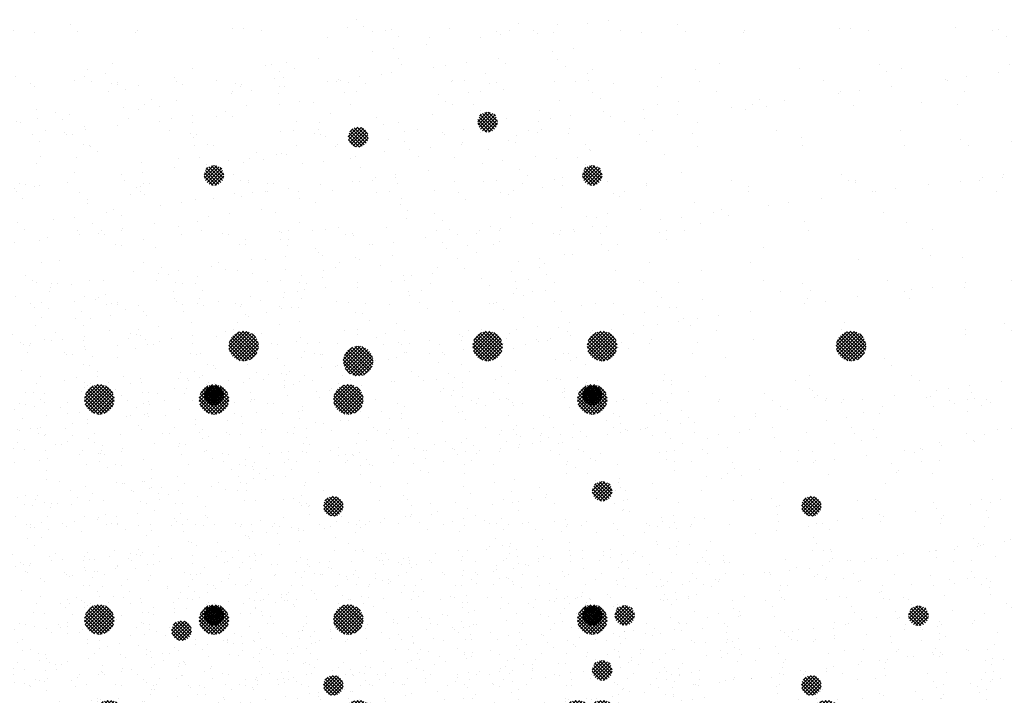
# Paper-space layout 'Layout1' of a CAD drawing. Extents: x -53 to 70, y -225 to 56.
# Drawn here: x -17 to 8, y 40 to 56 of the extents above; entities that cross this region are included whole.
import ezdxf

# ---------------------------------------------------------------- set-up
doc = ezdxf.new("R2010")
doc.units = 0
doc.header["$LTSCALE"] = 0.25
doc.layers.get('0').update_dxf_attribs({"linetype": 'CONTINUOUS'})
doc.layers.add('POST1', color=143, linetype='CONTINUOUS')

# ---------------------------------------------------------------- blocks, each defined once
blk = doc.blocks.new('*X')
at = {"color": 0}
for p, q in [((-45.365, 44.075), (-45.365, 44.075)), ((-39.052, 44.053), (-39.052, 44.053)), ((-45.181, 43.906), (-45.181, 43.906)), ((-44.969, 43.781), (-44.969, 43.781)), ((-41.855, 43.787), (-41.855, 43.787)), ((-41.305, 43.986), (-41.305, 43.986)), ((-40.931, 43.805), (-40.931, 43.805)), ((-39.573, 43.984), (-39.573, 43.984)), ((-38.741, 43.793), (-38.741, 43.793)), ((-38.214, 43.758), (-38.214, 43.758)), ((-37.304, 43.952), (-37.304, 43.952)), ((-37.119, 43.783), (-37.119, 43.783)), ((-35.627, 43.798), (-35.627, 43.798)), ((-33.243, 43.864), (-33.243, 43.864)), ((-32.955, 43.843), (-32.955, 43.843)), ((-32.512, 43.804), (-32.512, 43.804)), ((-30.338, 43.877), (-30.338, 43.877)), ((-29.398, 43.81), (-29.398, 43.81)), ((-29.242, 43.829), (-29.242, 43.829)), ((-27.779, 43.864), (-27.779, 43.864)), ((-26.284, 43.815), (-26.284, 43.815)), ((-25.079, 43.962), (-25.079, 43.962)), ((-46.091, 43.64), (-46.091, 43.64)), ((-43.533, 43.628), (-43.533, 43.628)), ((-42.264, 43.63), (-42.264, 43.63)), ((-41.744, 43.698), (-41.744, 43.698)), ((-40.832, 43.725), (-40.832, 43.725)), ((-35.656, 43.746), (-35.656, 43.746)), ((-29.057, 43.66), (-29.057, 43.66)), ((-25.181, 43.741), (-25.181, 43.741)), ((-44.956, 43.275), (-44.956, 43.275)), ((-44.436, 43.344), (-44.436, 43.344)), ((-43.623, 43.451), (-43.623, 43.451)), ((-25.192, 43.288), (-25.192, 43.288)), ((-24.671, 43.357), (-24.671, 43.357)), ((-46.314, 43.096), (-46.314, 43.096)), ((-44.311, 43.109), (-44.311, 43.109)), ((-40.31, 43.074), (-40.31, 43.074)), ((-26.55, 43.109), (-26.55, 43.109)), ((-47.648, 42.921), (-47.648, 42.921)), ((-47.127, 42.989), (-47.127, 42.989)), ((-40.125, 42.906), (-40.125, 42.906)), ((-36.862, 42.821), (-36.862, 42.821)), ((-36.249, 42.986), (-36.249, 42.986)), ((-34.244, 42.854), (-34.244, 42.854)), ((-32.248, 42.952), (-32.248, 42.952)), ((-32.063, 42.783), (-32.063, 42.783)), ((-31.686, 42.842), (-31.686, 42.842)), ((-28.985, 42.939), (-28.985, 42.939)), ((-28.187, 42.863), (-28.187, 42.863)), ((-27.884, 42.934), (-27.884, 42.934)), ((-27.363, 43.002), (-27.363, 43.002)), ((-26.368, 42.972), (-26.368, 42.972)), ((-24.186, 42.829), (-24.186, 42.829)), ((-47.439, 42.605), (-47.439, 42.605)), ((-44.739, 42.702), (-44.739, 42.702)), ((-42.987, 42.519), (-42.987, 42.519)), ((-42.121, 42.736), (-42.121, 42.736)), ((-39.873, 42.524), (-39.873, 42.524)), ((-39.563, 42.723), (-39.563, 42.723)), ((-36.759, 42.53), (-36.759, 42.53)), ((-33.645, 42.536), (-33.645, 42.536)), ((-30.575, 42.579), (-30.575, 42.579)), ((-30.53, 42.541), (-30.53, 42.541)), ((-30.055, 42.648), (-30.055, 42.648)), ((-29.242, 42.755), (-29.242, 42.755)), ((-27.416, 42.547), (-27.416, 42.547)), ((-24.302, 42.553), (-24.302, 42.553)), ((-46.101, 42.513), (-46.101, 42.513)), ((-32.747, 42.294), (-32.747, 42.294)), ((-31.934, 42.401), (-31.934, 42.401)), ((-30.109, 42.273), (-30.109, 42.273)), ((-26.995, 42.278), (-26.995, 42.278)), ((-47.317, 42.231), (-47.317, 42.231)), ((-45.679, 42.244), (-45.679, 42.244)), ((-43.316, 42.197), (-43.316, 42.197)), ((-43.131, 42.028), (-43.131, 42.028)), ((-42.565, 42.25), (-42.565, 42.25)), ((-39.451, 42.256), (-39.451, 42.256)), ((-39.255, 42.108), (-39.255, 42.108)), ((-36.337, 42.261), (-36.337, 42.261)), ((-35.254, 42.074), (-35.254, 42.074)), ((-34.625, 42.046), (-34.625, 42.046)), ((-33.267, 42.225), (-33.267, 42.225)), ((-33.223, 42.267), (-33.223, 42.267)), ((-25.016, 42.035), (-25.016, 42.035)), ((-40.769, 41.798), (-40.769, 41.798)), ((-38.151, 41.831), (-38.151, 41.831)), ((-35.959, 41.871), (-35.959, 41.871)), ((-35.593, 41.819), (-35.593, 41.819)), ((-35.438, 41.939), (-35.438, 41.939)), ((-35.07, 41.905), (-35.07, 41.905)), ((-32.892, 41.916), (-32.892, 41.916)), ((-31.193, 41.986), (-31.193, 41.986)), ((-30.275, 41.95), (-30.275, 41.95)), ((-27.716, 41.938), (-27.716, 41.938)), ((-27.192, 41.951), (-27.192, 41.951)), ((-27.008, 41.782), (-27.008, 41.782)), ((-46.028, 41.713), (-46.028, 41.713)), ((-43.47, 41.701), (-43.47, 41.701)), ((-38.13, 41.585), (-38.13, 41.585)), ((-37.317, 41.692), (-37.317, 41.692)), ((-27.076, 41.513), (-26.839, 41.751)), ((-26.763, 41.259), (-27.068, 41.564)), ((-27.067, 41.434), (-26.759, 41.742)), ((-26.701, 41.285), (-27.042, 41.627)), ((-27.041, 41.372), (-26.697, 41.715)), ((-27.025, 41.653), (-26.978, 41.699)), ((-26.651, 41.323), (-27.004, 41.677)), ((-27.002, 41.323), (-26.648, 41.676)), ((-26.612, 41.373), (-26.955, 41.715)), ((-26.951, 41.284), (-26.61, 41.626)), ((-26.585, 41.435), (-26.893, 41.742)), ((-26.889, 41.259), (-26.584, 41.563)), ((-26.577, 41.514), (-26.813, 41.751)), ((-26.632, 41.658), (-26.67, 41.696)), ((-46.322, 41.319), (-46.322, 41.319)), ((-45.576, 41.133), (-45.333, 41.376)), ((-45.566, 41.055), (-45.255, 41.366)), ((-45.539, 40.994), (-45.194, 41.338)), ((-45.537, 41.26), (-45.46, 41.337)), ((-45.172, 40.929), (-45.523, 41.28)), ((-45.499, 40.945), (-45.145, 41.298)), ((-45.128, 40.974), (-45.479, 41.324)), ((-45.096, 41.03), (-45.423, 41.357)), ((-45.078, 41.1), (-45.352, 41.375)), ((-45.087, 41.198), (-45.254, 41.365)), ((-41.047, 41.283), (-41.047, 41.283)), ((-40.009, 41.337), (-40.009, 41.337)), ((-38.651, 41.516), (-38.651, 41.516)), ((-37.933, 41.289), (-37.933, 41.289)), ((-34.819, 41.294), (-34.819, 41.294)), ((-31.705, 41.3), (-31.705, 41.3)), ((-28.591, 41.306), (-28.591, 41.306)), ((-26.844, 41.252), (-27.076, 41.483)), ((-26.807, 41.252), (-26.577, 41.482)), ((-25.476, 41.311), (-25.476, 41.311)), ((-47.275, 41.272), (-47.275, 41.272)), ((-46.138, 41.15), (-46.138, 41.15)), ((-45.297, 40.878), (-45.575, 41.155)), ((-45.393, 40.885), (-45.567, 41.06)), ((-45.227, 40.896), (-45.556, 41.225)), ((-45.448, 40.907), (-45.108, 41.247)), ((-45.384, 40.883), (-45.083, 41.184)), ((-45.301, 40.877), (-45.078, 41.101)), ((-44.161, 41.277), (-44.161, 41.277)), ((-42.261, 41.231), (-42.261, 41.231)), ((-41.342, 41.162), (-41.342, 41.162)), ((-40.822, 41.23), (-40.822, 41.23)), ((-38.26, 41.196), (-38.26, 41.196)), ((-34.2, 41.108), (-34.2, 41.108)), ((-30.198, 41.074), (-30.198, 41.074)), ((-26.305, 41.046), (-26.305, 41.046)), ((-44.034, 40.808), (-44.034, 40.808)), ((-43.514, 40.876), (-43.514, 40.876)), ((-42.701, 40.983), (-42.701, 40.983)), ((-42.058, 40.809), (-42.058, 40.809)), ((-39.5, 40.796), (-39.5, 40.796)), ((-38.076, 41.027), (-38.076, 41.027)), ((-36.799, 40.894), (-36.799, 40.894)), ((-34.181, 40.927), (-34.181, 40.927)), ((-31.623, 40.915), (-31.623, 40.915)), ((-30.014, 40.905), (-30.014, 40.905)), ((-28.922, 41.012), (-28.922, 41.012)), ((-26.138, 40.985), (-26.138, 40.985)), ((-24.27, 40.82), (-24.27, 40.82)), ((-47.376, 40.678), (-47.376, 40.678)), ((-45.392, 40.629), (-45.392, 40.629)), ((-44.676, 40.775), (-44.676, 40.775)), ((-25.628, 40.642), (-25.628, 40.642)), ((-46.726, 40.453), (-46.726, 40.453)), ((-46.205, 40.522), (-46.205, 40.522)), ((-45.268, 40.353), (-45.268, 40.353)), ((-41.266, 40.319), (-41.266, 40.319)), ((-26.962, 40.466), (-26.962, 40.466)), ((-26.441, 40.535), (-26.441, 40.535)), ((-41.082, 40.15), (-41.082, 40.15)), ((-37.206, 40.23), (-37.206, 40.23)), ((-33.204, 40.196), (-33.204, 40.196)), ((-29.653, 40.112), (-29.653, 40.112)), ((-29.144, 40.107), (-29.144, 40.107)), ((-29.133, 40.18), (-29.133, 40.18)), ((-28.32, 40.287), (-28.32, 40.287)), ((-25.142, 40.073), (-25.142, 40.073)), ((-24.953, 40.108), (-24.953, 40.108)), ((-45.293, 40.009), (-45.293, 40.009)), ((-42.179, 40.015), (-42.179, 40.015)), ((-40.706, 39.871), (-40.706, 39.871)), ((-39.065, 40.02), (-39.065, 40.02)), ((-38.088, 39.905), (-38.088, 39.905)), ((-35.951, 40.026), (-35.951, 40.026)), ((-35.53, 39.892), (-35.53, 39.892)), ((-33.02, 40.027), (-33.02, 40.027)), ((-32.837, 40.032), (-32.837, 40.032)), ((-32.829, 39.99), (-32.829, 39.99)), ((-31.825, 39.826), (-31.825, 39.826)), ((-31.012, 39.933), (-31.012, 39.933)), ((-30.212, 40.023), (-30.212, 40.023)), ((-29.723, 40.037), (-29.723, 40.037)), ((-27.653, 40.011), (-27.653, 40.011)), ((-26.609, 40.043), (-26.609, 40.043)), ((-24.958, 39.904), (-24.958, 39.904)), ((-47.986, 39.735), (-47.986, 39.735)), ((-45.965, 39.786), (-45.965, 39.786)), ((-44.872, 39.74), (-44.872, 39.74)), ((-43.407, 39.774), (-43.407, 39.774)), ((-41.758, 39.746), (-41.758, 39.746)), ((-38.643, 39.752), (-38.643, 39.752)), ((-35.529, 39.757), (-35.529, 39.757)), ((-33.703, 39.578), (-33.703, 39.578)), ((-32.415, 39.763), (-32.415, 39.763)), ((-32.345, 39.757), (-32.345, 39.757)), ((-29.301, 39.769), (-29.301, 39.769)), ((-26.187, 39.774), (-26.187, 39.774)), ((-44.272, 39.441), (-44.272, 39.441)), ((-40.212, 39.353), (-40.212, 39.353)), ((-36.21, 39.318), (-36.21, 39.318)), ((-35.037, 39.403), (-35.037, 39.403)), ((-34.516, 39.471), (-34.516, 39.471)), ((-44.088, 39.272), (-44.088, 39.272)), ((-37.208, 39.117), (-37.208, 39.117)), ((-36.395, 39.224), (-36.395, 39.224)), ((-36.026, 39.149), (-36.026, 39.149)), ((-32.15, 39.23), (-32.15, 39.23)), ((-28.859, 39.085), (-28.859, 39.085)), ((-28.148, 39.195), (-28.148, 39.195)), ((-26.242, 39.119), (-26.242, 39.119)), ((-24.088, 39.107), (-24.088, 39.107)), ((-44.613, 38.849), (-44.613, 38.849)), ((-41.995, 38.882), (-41.995, 38.882)), ((-39.437, 38.87), (-39.437, 38.87)), ((-39.087, 38.87), (-39.087, 38.87)), ((-37.729, 39.048), (-37.729, 39.048)), ((-36.736, 38.967), (-36.736, 38.967)), ((-34.118, 39), (-34.118, 39)), ((-31.56, 38.988), (-31.56, 38.988)), ((-27.964, 39.026), (-27.964, 39.026)), ((-47.313, 38.751), (-47.313, 38.751)), ((-47.278, 38.563), (-47.278, 38.563)), ((-46.468, 38.768), (-46.468, 38.768)), ((-43.354, 38.773), (-43.354, 38.773)), ((-40.42, 38.694), (-40.42, 38.694)), ((-40.24, 38.779), (-40.24, 38.779)), ((-39.9, 38.763), (-39.9, 38.763)), ((-37.125, 38.785), (-37.125, 38.785)), ((-34.011, 38.79), (-34.011, 38.79)), ((-30.897, 38.796), (-30.897, 38.796)), ((-27.783, 38.802), (-27.783, 38.802)), ((-24.669, 38.807), (-24.669, 38.807)), ((-47.094, 38.394), (-47.094, 38.394)), ((-43.218, 38.475), (-43.218, 38.475)), ((-43.112, 38.34), (-43.112, 38.34)), ((-42.592, 38.408), (-42.592, 38.408)), ((-41.779, 38.515), (-41.779, 38.515)), ((-39.216, 38.44), (-39.216, 38.44)), ((-35.156, 38.352), (-35.156, 38.352)), ((-31.155, 38.318), (-31.155, 38.318)), ((-44.47, 38.161), (-44.47, 38.161)), ((-39.032, 38.272), (-39.032, 38.272)), ((-30.97, 38.149), (-30.97, 38.149)), ((-30.149, 38.096), (-30.149, 38.096)), ((-27.59, 38.084), (-27.59, 38.084)), ((-27.094, 38.229), (-27.094, 38.229)), ((-25.519, 38.067), (-25.519, 38.067)), ((-24.89, 38.181), (-24.89, 38.181)), ((-24.706, 38.174), (-24.706, 38.174)), ((-45.902, 37.859), (-45.902, 37.859)), ((-45.804, 37.985), (-45.804, 37.985)), ((-45.283, 38.054), (-45.283, 38.054)), ((-43.344, 37.847), (-43.344, 37.847)), ((-40.643, 37.944), (-40.643, 37.944)), ((-38.025, 37.978), (-38.025, 37.978)), ((-35.467, 37.965), (-35.467, 37.965)), ((-32.766, 38.063), (-32.766, 38.063)), ((-27.398, 37.819), (-27.398, 37.819)), ((-26.04, 37.998), (-26.04, 37.998)), ((-47.975, 37.7), (-47.975, 37.7)), ((-47.162, 37.807), (-47.162, 37.807)), ((-46.224, 37.597), (-46.224, 37.597)), ((-28.731, 37.644), (-28.731, 37.644)), ((-28.211, 37.712), (-28.211, 37.712)), ((-47.6, 37.499), (-47.6, 37.499)), ((-44.486, 37.505), (-44.486, 37.505)), ((-42.223, 37.563), (-42.223, 37.563)), ((-42.038, 37.394), (-42.038, 37.394)), ((-41.372, 37.511), (-41.372, 37.511)), ((-38.258, 37.516), (-38.258, 37.516)), ((-38.162, 37.474), (-38.162, 37.474)), ((-35.143, 37.522), (-35.143, 37.522)), ((-34.161, 37.44), (-34.161, 37.44)), ((-32.029, 37.528), (-32.029, 37.528)), ((-30.903, 37.358), (-30.903, 37.358)), ((-30.1, 37.352), (-30.1, 37.352)), ((-30.09, 37.465), (-30.09, 37.465)), ((-28.915, 37.533), (-28.915, 37.533)), ((-25.801, 37.539), (-25.801, 37.539)), ((-47.178, 37.231), (-47.178, 37.231)), ((-44.064, 37.236), (-44.064, 37.236)), ((-40.95, 37.242), (-40.95, 37.242)), ((-37.836, 37.248), (-37.836, 37.248)), ((-34.722, 37.253), (-34.722, 37.253)), ((-33.976, 37.271), (-33.976, 37.271)), ((-32.781, 37.111), (-32.781, 37.111)), ((-31.608, 37.259), (-31.608, 37.259)), ((-31.423, 37.289), (-31.423, 37.289)), ((-28.796, 37.159), (-28.796, 37.159)), ((-28.493, 37.265), (-28.493, 37.265)), ((-26.179, 37.192), (-26.179, 37.192)), ((-26.099, 37.317), (-26.099, 37.317)), ((-25.915, 37.148), (-25.915, 37.148)), ((-25.379, 37.27), (-25.379, 37.27)), ((-44.55, 36.922), (-44.55, 36.922)), ((-41.932, 36.955), (-41.932, 36.955)), ((-39.374, 36.943), (-39.374, 36.943)), ((-36.673, 37.04), (-36.673, 37.04)), ((-34.115, 36.935), (-34.115, 36.935)), ((-34.055, 37.074), (-34.055, 37.074)), ((-33.594, 37.004), (-33.594, 37.004)), ((-31.497, 37.061), (-31.497, 37.061)), ((-47.25, 36.824), (-47.25, 36.824)), ((-45.229, 36.685), (-45.229, 36.685)), ((-41.168, 36.597), (-41.168, 36.597)), ((-36.286, 36.649), (-36.286, 36.649)), ((-35.473, 36.756), (-35.473, 36.756)), ((-45.044, 36.516), (-45.044, 36.516)), ((-38.165, 36.402), (-38.165, 36.402)), ((-37.167, 36.562), (-37.167, 36.562)), ((-36.983, 36.393), (-36.983, 36.393)), ((-36.807, 36.581), (-36.807, 36.581)), ((-33.106, 36.474), (-33.106, 36.474)), ((-29.105, 36.44), (-29.105, 36.44)), ((-25.045, 36.351), (-25.045, 36.351)), ((-45.66, 36.263), (-45.66, 36.263)), ((-42.546, 36.269), (-42.546, 36.269)), ((-39.575, 35.909), (-39.234, 36.249)), ((-39.573, 35.823), (-39.148, 36.247)), ((-39.555, 35.752), (-39.077, 36.23)), ((-39.544, 36.028), (-39.353, 36.219)), ((-39.528, 35.691), (-39.016, 36.202)), ((-39.498, 36.226), (-39.498, 36.226)), ((-39.492, 35.638), (-38.964, 36.166)), ((-38.953, 35.595), (-39.483, 36.124)), ((-39.448, 35.594), (-38.919, 36.123)), ((-38.91, 35.64), (-39.438, 36.167)), ((-39.432, 36.275), (-39.432, 36.275)), ((-38.874, 35.692), (-39.385, 36.203)), ((-38.847, 35.753), (-39.324, 36.23)), ((-38.83, 35.825), (-39.253, 36.247)), ((-38.828, 35.911), (-39.166, 36.249)), ((-38.86, 36.032), (-39.045, 36.217)), ((-38.978, 36.295), (-38.978, 36.295)), ((-36.318, 36.28), (-36.318, 36.28)), ((-33.326, 35.882), (-32.957, 36.251)), ((-33.319, 35.801), (-32.876, 36.243)), ((-33.31, 35.987), (-33.062, 36.234)), ((-33.298, 35.733), (-32.809, 36.223)), ((-33.268, 35.675), (-32.75, 36.193)), ((-32.739, 35.567), (-33.26, 36.089)), ((-33.23, 35.625), (-32.7, 36.154)), ((-32.69, 35.607), (-33.22, 36.137)), ((-33.204, 36.286), (-33.204, 36.286)), ((-33.184, 35.582), (-32.657, 36.109)), ((-32.649, 35.654), (-33.173, 36.178)), ((-32.616, 35.709), (-33.118, 36.212)), ((-32.591, 35.773), (-33.054, 36.236)), ((-32.577, 35.848), (-32.979, 36.25)), ((-32.582, 35.941), (-32.886, 36.245)), ((-32.645, 36.092), (-32.735, 36.182)), ((-32.703, 36.136), (-32.703, 36.136)), ((-30.089, 36.292), (-30.089, 36.292)), ((-30.086, 36.169), (-30.086, 36.169)), ((-28.921, 36.271), (-28.921, 36.271)), ((-27.527, 36.157), (-27.527, 36.157)), ((-27.2, 35.909), (-26.86, 36.249)), ((-27.198, 35.823), (-26.774, 36.247)), ((-27.18, 35.752), (-26.703, 36.23)), ((-27.169, 36.029), (-26.979, 36.218)), ((-27.153, 35.691), (-26.642, 36.202)), ((-27.117, 35.639), (-26.589, 36.166)), ((-26.579, 35.594), (-27.108, 36.124)), ((-27.073, 35.594), (-26.544, 36.123)), ((-26.535, 35.639), (-27.063, 36.167)), ((-26.5, 35.692), (-27.01, 36.203)), ((-26.975, 36.297), (-26.975, 36.297)), ((-26.472, 35.753), (-26.949, 36.23)), ((-26.455, 35.824), (-26.878, 36.247)), ((-26.453, 35.911), (-26.792, 36.249)), ((-26.485, 36.031), (-26.671, 36.217)), ((-24.827, 36.254), (-24.827, 36.254)), ((-45.839, 35.932), (-45.839, 35.932)), ((-45.7, 35.529), (-45.354, 35.875)), ((-45.697, 35.444), (-45.269, 35.871)), ((-45.679, 35.373), (-45.199, 35.853)), ((-45.673, 35.644), (-45.47, 35.847)), ((-44.983, 35.349), (-45.478, 35.844)), ((-44.961, 35.415), (-45.412, 35.866)), ((-44.951, 35.494), (-45.333, 35.876)), ((-44.963, 35.594), (-45.233, 35.864)), ((-43.281, 35.92), (-43.281, 35.92)), ((-42.19, 35.872), (-42.19, 35.872)), ((-41.67, 35.94), (-41.67, 35.94)), ((-40.857, 36.048), (-40.857, 36.048)), ((-40.58, 36.018), (-40.58, 36.018)), ((-39.213, 35.501), (-39.576, 35.864)), ((-39.131, 35.507), (-39.57, 35.946)), ((-39.063, 35.527), (-39.55, 36.014)), ((-39.004, 35.557), (-39.52, 36.073)), ((-39.397, 35.556), (-38.882, 36.072)), ((-39.338, 35.527), (-38.852, 36.013)), ((-39.269, 35.507), (-38.833, 35.944)), ((-39.187, 35.501), (-38.827, 35.862)), ((-37.962, 36.051), (-37.962, 36.051)), ((-35.404, 36.039), (-35.404, 36.039)), ((-32.938, 35.501), (-33.326, 35.889)), ((-32.86, 35.512), (-33.315, 35.967)), ((-32.795, 35.535), (-33.292, 36.032)), ((-33.131, 35.547), (-32.622, 36.056)), ((-33.069, 35.52), (-32.595, 35.994)), ((-32.997, 35.504), (-32.579, 35.922)), ((-26.839, 35.501), (-27.201, 35.863)), ((-26.757, 35.507), (-27.195, 35.945)), ((-26.688, 35.527), (-27.175, 36.014)), ((-26.63, 35.557), (-27.146, 36.073)), ((-27.023, 35.556), (-26.507, 36.072)), ((-26.964, 35.527), (-26.477, 36.013)), ((-26.895, 35.507), (-26.458, 35.944)), ((-26.813, 35.501), (-26.452, 35.862)), ((-48.051, 35.639), (-48.051, 35.639)), ((-45.218, 35.142), (-45.685, 35.609)), ((-45.155, 35.167), (-45.66, 35.672)), ((-45.651, 35.313), (-45.138, 35.825)), ((-45.101, 35.201), (-45.626, 35.726)), ((-45.614, 35.261), (-45.086, 35.789)), ((-45.054, 35.243), (-45.584, 35.773)), ((-45.571, 35.216), (-45.042, 35.745)), ((-45.015, 35.292), (-45.535, 35.812)), ((-45.519, 35.179), (-45.005, 35.694)), ((-45.46, 35.15), (-44.976, 35.634)), ((-44.174, 35.719), (-44.174, 35.719)), ((-43.548, 35.693), (-43.548, 35.693)), ((-40.173, 35.685), (-40.173, 35.685)), ((-39.321, 35.521), (-39.557, 35.756)), ((-39.078, 35.522), (-38.847, 35.753)), ((-36.113, 35.596), (-36.113, 35.596)), ((-33.036, 35.51), (-33.317, 35.792)), ((-32.909, 35.503), (-32.579, 35.834)), ((-32.784, 35.54), (-32.616, 35.708)), ((-26.947, 35.521), (-27.181, 35.755)), ((-26.704, 35.521), (-26.472, 35.753)), ((-24.597, 35.599), (-24.597, 35.599)), ((-45.292, 35.127), (-45.7, 35.535)), ((-45.383, 35.13), (-45.697, 35.444)), ((-45.39, 35.131), (-44.957, 35.565)), ((-45.307, 35.126), (-44.952, 35.482)), ((-45.196, 35.149), (-44.975, 35.37)), ((-44.882, 35.518), (-44.882, 35.518)), ((-44.361, 35.586), (-44.361, 35.586)), ((-39.989, 35.516), (-39.989, 35.516)), ((-32.111, 35.562), (-32.111, 35.562)), ((-31.927, 35.393), (-31.927, 35.393)), ((-28.051, 35.473), (-28.051, 35.473)), ((-26.476, 35.352), (-26.476, 35.352)), ((-25.118, 35.53), (-25.118, 35.53)), ((-47.574, 35.163), (-47.574, 35.163)), ((-47.053, 35.232), (-47.053, 35.232)), ((-46.24, 35.339), (-46.24, 35.339)), ((-45.523, 35.182), (-45.646, 35.304)), ((-36.61, 35.113), (-36.61, 35.113)), ((-33.992, 35.147), (-33.992, 35.147)), ((-31.434, 35.134), (-31.434, 35.134)), ((-28.733, 35.232), (-28.733, 35.232)), ((-27.809, 35.176), (-27.809, 35.176)), ((-27.289, 35.245), (-27.289, 35.245)), ((-26.116, 35.265), (-26.116, 35.265)), ((-47.187, 34.898), (-47.187, 34.898)), ((-46.792, 34.995), (-46.792, 34.995)), ((-44.487, 34.995), (-44.487, 34.995)), ((-43.678, 35.001), (-43.678, 35.001)), ((-41.869, 35.028), (-41.869, 35.028)), ((-40.564, 35.006), (-40.564, 35.006)), ((-39.311, 35.016), (-39.311, 35.016)), ((-37.45, 35.012), (-37.45, 35.012)), ((-34.336, 35.018), (-34.336, 35.018)), ((-31.222, 35.023), (-31.222, 35.023)), ((-29.981, 34.89), (-29.981, 34.89)), ((-29.168, 34.997), (-29.168, 34.997)), ((-28.108, 35.029), (-28.108, 35.029)), ((-24.993, 35.035), (-24.993, 35.035)), ((-47.181, 34.841), (-47.181, 34.841)), ((-46.371, 34.727), (-46.371, 34.727)), ((-43.257, 34.732), (-43.257, 34.732)), ((-43.179, 34.807), (-43.179, 34.807)), ((-42.995, 34.638), (-42.995, 34.638)), ((-40.142, 34.738), (-40.142, 34.738)), ((-39.119, 34.719), (-39.119, 34.719)), ((-37.028, 34.744), (-37.028, 34.744)), ((-35.117, 34.684), (-35.117, 34.684)), ((-33.914, 34.749), (-33.914, 34.749)), ((-31.859, 34.643), (-31.859, 34.643)), ((-30.8, 34.755), (-30.8, 34.755)), ((-30.501, 34.822), (-30.501, 34.822)), ((-27.686, 34.76), (-27.686, 34.76)), ((-24.572, 34.766), (-24.572, 34.766)), ((-34.933, 34.515), (-34.933, 34.515)), ((-33.193, 34.467), (-33.193, 34.467)), ((-32.672, 34.536), (-32.672, 34.536)), ((-31.057, 34.596), (-31.057, 34.596)), ((-27.055, 34.561), (-27.055, 34.561)), ((-26.871, 34.393), (-26.871, 34.393)), ((-37.899, 34.124), (-37.899, 34.124)), ((-35.885, 34.113), (-35.885, 34.113)), ((-35.364, 34.181), (-35.364, 34.181)), ((-35.341, 34.112), (-35.341, 34.112)), ((-34.551, 34.289), (-34.551, 34.289)), ((-32.64, 34.209), (-32.64, 34.209)), ((-30.023, 34.243), (-30.023, 34.243)), ((-27.464, 34.23), (-27.464, 34.23)), ((-24.764, 34.328), (-24.764, 34.328)), ((-46.185, 33.929), (-46.185, 33.929)), ((-45.776, 34.006), (-45.776, 34.006)), ((-43.218, 33.993), (-43.218, 33.993)), ((-40.517, 34.091), (-40.517, 34.091)), ((-37.243, 33.934), (-37.243, 33.934)), ((-46.001, 33.76), (-46.001, 33.76)), ((-44.853, 33.759), (-44.853, 33.759)), ((-42.125, 33.841), (-42.125, 33.841)), ((-41.738, 33.765), (-41.738, 33.765)), ((-38.624, 33.771), (-38.624, 33.771)), ((-38.576, 33.759), (-38.576, 33.759)), ((-38.123, 33.807), (-38.123, 33.807)), ((-38.056, 33.827), (-38.056, 33.827)), ((-37.939, 33.638), (-37.939, 33.638)), ((-35.51, 33.776), (-35.51, 33.776)), ((-34.063, 33.718), (-34.063, 33.718)), ((-32.396, 33.782), (-32.396, 33.782)), ((-30.061, 33.684), (-30.061, 33.684)), ((-29.282, 33.788), (-29.282, 33.788)), ((-26.168, 33.793), (-26.168, 33.793)), ((-41.268, 33.404), (-41.268, 33.404)), ((-40.748, 33.473), (-40.748, 33.473)), ((-39.935, 33.58), (-39.935, 33.58)), ((-29.877, 33.515), (-29.877, 33.515)), ((-26.001, 33.595), (-26.001, 33.595)), ((-42.626, 33.225), (-42.626, 33.225)), ((-36.547, 33.186), (-36.547, 33.186)), ((-33.929, 33.22), (-33.929, 33.22)), ((-31.371, 33.208), (-31.371, 33.208)), ((-28.67, 33.305), (-28.67, 33.305)), ((-26.053, 33.338), (-26.053, 33.338))]:
    blk.add_line(p, q, dxfattribs=at)

psp = doc.layouts.get("Layout1")

# ---------------------------------------------------------------- block references
at = {"layer": 'POST1', "color": 0}
for p in [(21.745, 12.397), (21.745, 12.397), (21.745, 12.397), (21.745, 12.397), (21.745, 12.397), (21.745, 12.397), (21.745, 12.397), (36.995, 12.397), (14.876, 11.058), (24.373, 11.058), (14.876, 5.529), (24.373, 5.529), (24.623, 3.125), (36.373, 3.125), (48.373, 3.125), (14.876, 0), (24.373, 0), (25.186, 0.008), (32.561, 0), (24.623, -1.375), (36.373, -1.375), (48.373, -1.375)]:
    psp.add_blockref('*X', p, dxfattribs=at)

doc.saveas('drawing.dxf')
